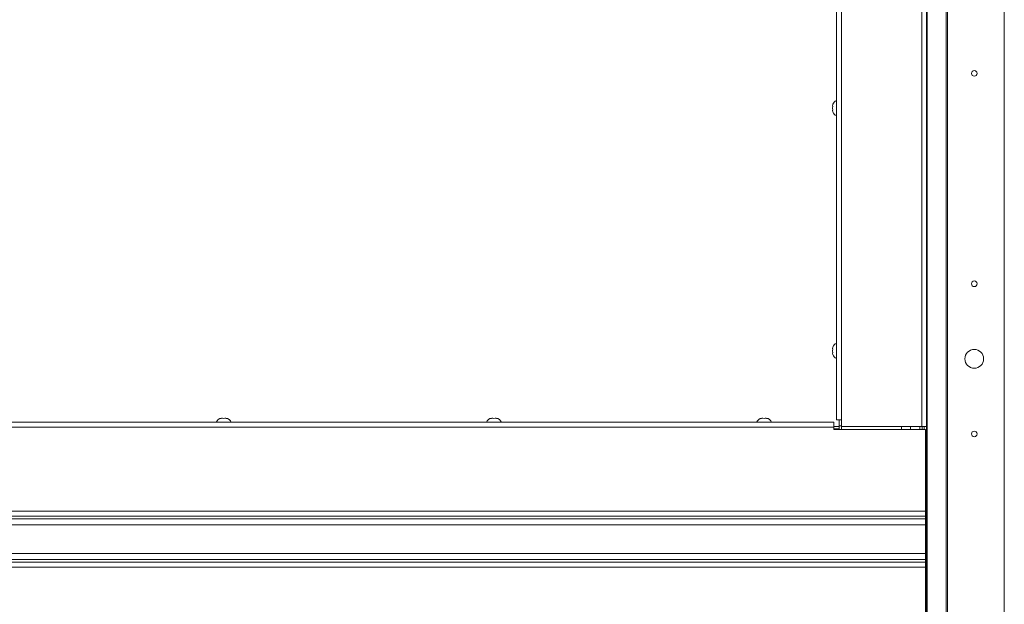
# Paper-space layout 'Top Level(2)' of a CAD drawing. Units: inches. Extents: x 10 to 812, y 15 to 629.
# Drawn here: x 322 to 384, y 493 to 529 of the extents above; entities that cross this region are included whole.
import ezdxf

# ---------------------------------------------------------------- set-up
doc = ezdxf.new("R2010")
doc.units = ezdxf.units.IN
doc.header["$MEASUREMENT"] = 0

psp = doc.layouts.new('Top Level(2)')

# ---------------------------------------------------------------- linework, layer by layer
at = {"color": 7, "linetype": 'Continuous', "lineweight": 15, "ltscale": 75}
for p, q in [((380.3107023, 456.7231132), (380.3107023, 565.3995169)), ((380.3999432, 565.3995169), (380.3999432, 456.7115794)), ((383.9497651, 430.1252981), (383.9497651, 563.9534231)), ((379.0953312, 560.0135729), (379.0953312, 504.0706106)), ((373.4703312, 504.4807669), (373.4703312, 558.6166847)), ((373.7750187, 558.6166847), (373.7750187, 504.4807669)), ((373.2424441, 524.1779303), (373.2162367, 524.0561455)), ((373.2424441, 524.0561455), (373.2162367, 523.9343606)), ((373.2162367, 523.9343606), (373.2424441, 523.8125758)), ((373.2162367, 523.8125758), (373.2424441, 523.690791)), ((373.2424441, 509.0316803), (373.2162367, 508.9098955)), ((373.2424441, 508.9098955), (373.2162367, 508.7881106)), ((373.2162367, 508.7881106), (373.2424441, 508.6663258)), ((373.2162367, 508.6663258), (373.2424441, 508.544541)), ((373.3091008, 504.3335794), (246.4653508, 504.3335794)), ((334.9888276, 504.5615058), (335.0591401, 504.5877132)), ((335.1997651, 504.5615058), (335.1294526, 504.5877132)), ((335.2700776, 504.5877132), (335.1997651, 504.5615058)), ((335.3403901, 504.5877132), (335.4107026, 504.5615058)), ((351.8638276, 504.5615058), (351.9341401, 504.5877132)), ((352.0747651, 504.5615058), (352.0044526, 504.5877132)), ((352.1450776, 504.5877132), (352.0747651, 504.5615058)), ((352.2153901, 504.5877132), (352.2857026, 504.5615058)), ((368.7388276, 504.5615058), (368.8091401, 504.5877132)), ((368.9497651, 504.5615058), (368.8794526, 504.5877132)), ((369.0200776, 504.5877132), (368.9497651, 504.5615058)), ((369.0903901, 504.5877132), (369.1607026, 504.5615058)), ((373.3091008, 504.0288919), (373.3091008, 504.3335794)), ((373.7750187, 504.4807669), (373.4703312, 504.4807669)), ((373.6372651, 504.1006106), (373.6372651, 504.4807669)), ((373.7750187, 504.0706106), (373.7750187, 504.4807669)), ((373.3091008, 504.0288919), (246.4653508, 504.0288919)), ((373.6372651, 504.070845), (373.3091008, 504.070845)), ((373.3091008, 504.0288919), (373.3091008, 503.8824075)), ((373.3091008, 503.9243606), (373.6372651, 503.9243606)), ((373.3091008, 503.8824075), (379.0278508, 503.8824075)), ((373.6372651, 504.1006106), (373.7750187, 504.1006106)), ((373.6372651, 504.1006106), (373.6372651, 504.070845)), ((373.6372651, 503.9243606), (373.6372651, 504.070845)), ((373.6372651, 503.8824075), (373.6372651, 503.9243606)), ((378.7906437, 504.0706106), (373.7750187, 504.0706106)), ((373.7844526, 504.0706106), (373.7844526, 503.8824075)), ((377.5344526, 504.0706106), (377.5344526, 503.8824075)), ((378.0903901, 503.8824075), (378.0903901, 504.0706106)), ((378.6763276, 503.8824075), (378.6763276, 504.0706106)), ((379.0953312, 504.0706106), (378.7906437, 504.0706106)), ((378.8235151, 504.0706106), (378.8235151, 503.8824075)), ((378.9481437, 504.0706106), (378.9481437, 503.8824075)), ((379.0278508, 503.8824075), (379.0278508, 498.7788919)), ((379.0953312, 498.6799856), (379.0953312, 504.0706106)), ((379.0278508, 498.7788919), (240.7466008, 498.7788919)), ((379.0278508, 498.4742044), (379.0278508, 498.7788919)), ((379.0278508, 498.4742044), (240.7466008, 498.4742044)), ((240.7466008, 498.3167044), (379.0278508, 498.3167044)), ((379.0278508, 498.6799856), (379.0953312, 498.6799856)), ((379.0278508, 498.3167044), (379.0278508, 498.4742044)), ((379.0278508, 497.9416205), (379.0278508, 498.3167044)), ((379.0953312, 495.3987356), (379.0953312, 498.6799856)), ((379.0278901, 497.9416205), (240.7466401, 497.9416205)), ((379.0278901, 497.9416205), (379.0278901, 496.1371008)), ((379.0278508, 495.7620169), (240.7466008, 495.7620169)), ((240.7466401, 496.1371008), (379.0278901, 496.1371008)), ((379.0278508, 495.7620169), (379.0278508, 496.1371008)), ((379.0278508, 495.6045169), (379.0278508, 495.7620169)), ((240.7466008, 495.6045169), (379.0278508, 495.6045169)), ((379.0278508, 495.2998294), (240.7466008, 495.2998294)), ((379.0278508, 495.2998294), (379.0278508, 495.6045169)), ((379.0278508, 495.3987356), (379.0953312, 495.3987356)), ((379.0278508, 495.2998294), (379.0278508, 490.1963138)), ((379.0953312, 490.0081106), (379.0953312, 495.3987356))]:
    psp.add_line(p, q, dxfattribs=at)
at = {"color": 8, "linetype": 'Continuous', "lineweight": 15, "ltscale": 75}
for p, q in [((378.7906437, 504.0706106), (378.7906437, 560.0135729)), ((379.1414619, 456.8422426), (379.1414619, 560.0135729))]:
    psp.add_line(p, q, dxfattribs=at)
at = {"color": 7, "linetype": 'Continuous', "lineweight": 15, "ltscale": 5625}
for centre, radius in [((382.0747651, 526.1019544), 0.17625), ((382.0747651, 512.9769544), 0.17625), ((382.0747651, 508.2894544), 0.5859375), ((382.0747651, 503.6019544), 0.17625)]:
    psp.add_circle(centre, radius, dxfattribs=at)
for centre, start, end in [((373.6156556, 524.0281106), 111.177713232, 158.481008448), ((373.6156556, 523.8406106), 200.659280334, 248.822286768), ((373.6156556, 508.8818606), 111.177713232, 158.481008448), ((373.6156556, 508.6943606), 200.659280334, 248.822286768), ((335.1060151, 504.1882943), 96.722089739, 158.822286768), ((335.2935151, 504.1882943), 21.177713232, 83.268358825), ((351.9810151, 504.1882943), 96.722089739, 158.822286768), ((352.1685151, 504.1882943), 21.177713232, 83.268358825), ((368.8560151, 504.1882943), 96.722089739, 158.822286768), ((369.0435151, 504.1882943), 21.177713232, 83.268358825)]:
    psp.add_arc(centre, 0.4021601, start, end, dxfattribs=at)
at = {"color": 7, "linetype": 'Continuous', "lineweight": 15, "ltscale": 75}
for points, knots in [([(373.2162367, 524.0561455), (373.2187917, 524.0561455), (373.2229046, 524.0561455), (373.2370763, 524.0561455), (373.2424441, 524.0561455)], [0, 0, 0, 0, 0.6212275577, 1, 1, 1, 1]), ([(373.2424441, 523.8125758), (373.2398131, 523.8125758), (373.2341706, 523.8125758), (373.2225616, 523.8125758), (373.2189564, 523.8125758), (373.2162367, 523.8125758)], [0, 0, 0, 0, 0.1766606255, 0.3788794938, 1, 1, 1, 1]), ([(373.2162367, 508.9098955), (373.2187917, 508.9098955), (373.2229046, 508.9098955), (373.2370763, 508.9098955), (373.2424441, 508.9098955)], [0, 0, 0, 0, 0.6212275577, 1, 1, 1, 1]), ([(373.2424441, 508.6663258), (373.2398131, 508.6663258), (373.2341706, 508.6663258), (373.2225616, 508.6663258), (373.2189564, 508.6663258), (373.2162367, 508.6663258)], [0, 0, 0, 0, 0.1766606255, 0.3788794938, 1, 1, 1, 1]), ([(335.1294526, 504.5877132), (335.0997455, 504.5851582), (335.0519254, 504.5810453), (335.0061617, 504.5668736), (334.9888276, 504.5615058)], [0, 0, 0, 0, 0.6212275577, 1, 1, 1, 1]), ([(335.4107026, 504.5615058), (335.4026766, 504.5641367), (335.3854633, 504.5697793), (335.3390082, 504.5813883), (335.2997179, 504.5849935), (335.2700776, 504.5877132)], [0, 0, 0, 0, 0.1766606255, 0.3788794938, 1, 1, 1, 1]), ([(352.0044526, 504.5877132), (351.9747455, 504.5851582), (351.9269254, 504.5810453), (351.8811617, 504.5668736), (351.8638276, 504.5615058)], [0, 0, 0, 0, 0.6212275577, 1, 1, 1, 1]), ([(352.2857026, 504.5615058), (352.2776766, 504.5641367), (352.2604633, 504.5697793), (352.2140082, 504.5813883), (352.1747179, 504.5849935), (352.1450776, 504.5877132)], [0, 0, 0, 0, 0.1766606255, 0.3788794938, 1, 1, 1, 1]), ([(368.8794526, 504.5877132), (368.8497455, 504.5851582), (368.8019254, 504.5810453), (368.7561617, 504.5668736), (368.7388276, 504.5615058)], [0, 0, 0, 0, 0.6212275577, 1, 1, 1, 1]), ([(369.1607026, 504.5615058), (369.1526766, 504.5641367), (369.1354633, 504.5697793), (369.0890082, 504.5813883), (369.0497179, 504.5849935), (369.0200776, 504.5877132)], [0, 0, 0, 0, 0.1766606255, 0.3788794938, 1, 1, 1, 1])]:
    psp.add_open_spline(points, degree=3, knots=knots, dxfattribs=at)

doc.saveas('drawing.dxf')
